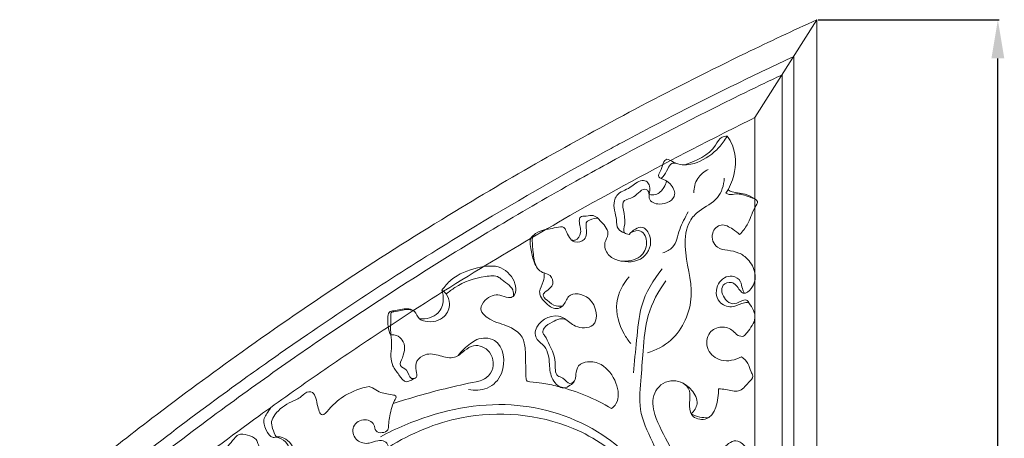
# Model space of a CAD drawing. Units: millimetres. Extents: x 12004 to 15004, y 10775 to 13775.
# Drawn here: x 13765 to 14146, y 12272 to 12434 of the extents above; entities that cross this region are included whole.
import ezdxf

# ---------------------------------------------------------------- set-up
doc = ezdxf.new("R2010")
doc.units = ezdxf.units.MM
doc.header["$MEASUREMENT"] = 0
doc.layers.get('0').update_dxf_attribs({"lineweight": 5})
doc.styles.add('Arial', font='arial.ttf')
doc.dimstyles.new('Default', dxfattribs={"dimtxt": 12, "dimasz": 6, "dimexe": 0.5, "dimexo": 0.5, "dimgap": 0.25, "dimtad": 1, "dimtoh": 1, "dimdec": 0, "dimzin": 1, "dimdsep": 46, "dimtxsty": 'Arial', "dimcen": 0.5, "dimazin": 0, "dimtfac": 1, "dimtdec": 4, "dimtix": 1, "dimtmove": 1, "dimatfit": 3, "dimfxl": 1, "dimtolj": 1, "dimtzin": 1, "dimarcsym": 0})

# ---------------------------------------------------------------- blocks, each defined once
blk = doc.blocks.new('*D52')
at = {"color": 0, "lineweight": -2, "transparency": 16777216}
for p, q in [((14074.29, 12433.94), (14144.29, 12433.94)), ((14143.79, 11811.91), (14143.79, 12418.94)), ((14074.29, 11796.91), (14144.29, 11796.91))]:
    blk.add_line(p, q, dxfattribs=at)
at = {"color": 0, "lineweight": 50, "transparency": 16777216}
for points in [[(14141.29, 12418.94), (14146.29, 12418.94), (14143.79, 12433.94)], [(14141.29, 11811.91), (14146.29, 11811.91), (14143.79, 11796.91)]]:
    blk.add_solid(points, dxfattribs=at)
at = {"layer": 'Defpoints', "color": 0, "lineweight": 50, "transparency": 16777216}
for p in [(14073.79, 12433.94), (14143.79, 12433.94), (14073.79, 11796.91)]:
    blk.add_point(p, dxfattribs=at)
at = {"color": 0, "transparency": 16777216, "insert": (14131.12, 12115.42), "char_height": 15, "attachment_point": 5, "rotation": 90, "style": 'Arial'}
blk.add_mtext('\\A1;637', dxfattribs=at)
blk = doc.blocks.new('N-351R_637_309')
for p, q in [((4304.78, -870.09), (4280.78, -907.99)), ((4291.28, -891.41), (4291.28, -1493.62)), ((4280.78, -907.99), (4280.78, -1435.79))]:
    blk.add_line(p, q)
for points in [[(4304.78, -870.09), (4304.78, -1507.12), (4283.83, -1507.12)], [(4295.78, -884.3), (4295.78, -1498.12), (4288.51, -1498.12)]]:
    blk.add_lwpolyline(points)
for points, knots in [([(4304.78, -870.09), (4295.55, -874.29), (4272.68, -885.04), (4225.47, -908.86), (4159.63, -946.14), (4109.07, -979.47), (4082.29, -998.57)], [0, 0, 0, 0, 20.275815, 50.536733, 105.732645, 171.518154, 171.518154, 171.518154, 171.518154]), ([(4229.07, -917.74), (4243.89, -909.8), (4266.03, -898.44), (4288.48, -887.71), (4295.78, -884.3)], [0, 0, 0, 0, 33.628322, 49.749202, 49.749202, 49.749202, 49.749202]), ([(4223.66, -925.81), (4240.69, -916.53), (4263.17, -904.9), (4285.95, -893.93), (4291.28, -891.41)], [0, 0, 0, 0, 38.795913, 50.57969, 50.57969, 50.57969, 50.57969]), ([(4280.78, -907.99), (4272.85, -911.88), (4248.72, -924.03), (4213.18, -943.31), (4173.15, -966.93), (4141.1, -987.27), (4112.62, -1006.47), (4085.76, -1025.46), (4058.75, -1045.65), (4040, -1060.49), (4031.84, -1067.1)], [25.042659, 25.042659, 25.042659, 25.042659, 42.703522, 79.070773, 105.900542, 135.658137, 154.970462, 174.598829, 201.428644, 222.416569, 222.416569, 222.416569, 222.416569]), ([(4229.07, -917.74), (4226.98, -918.87), (4206.81, -929.82), (4165.69, -953.52), (4122.67, -981.32), (4094.37, -1001.02), (4081.88, -1009.93), (4064.23, -1022.78), (4039.52, -1041.58), (4019.54, -1057.7), (4009.51, -1066.04)], [59.144403, 59.144403, 59.144403, 59.144403, 63.90642, 105.032524, 154.053758, 166.307206, 173.980086, 184.746745, 209.970376, 236.076002, 236.076002, 236.076002, 236.076002]), ([(4244.45, -931.55), (4244.1, -931.4), (4243.02, -930.66), (4244.92, -927.83), (4245.54, -922.82), (4250.62, -926.3), (4257.19, -926.57), (4264.02, -922.61), (4268.11, -918.19), (4269.58, -916), (4270.04, -915.2)], [0, 0, 0, 0, 0.756701, 2.159799, 5.732758, 7.596021, 12.117605, 18.922944, 22.333839, 24.180465, 24.180465, 24.180465, 24.180465]), ([(4270.04, -915.2), (4269.37, -915.19), (4267.21, -915.45), (4264.15, -922.22), (4258.1, -924.65), (4253.68, -926.24)], [0, 0, 0, 0, 1.347328, 4.001256, 13.383952, 13.383952, 13.383952, 13.383952]), ([(4270.04, -915.2), (4270.83, -916.27), (4273.51, -920.78), (4273.57, -929.17), (4270.94, -935.12), (4269.54, -937.26)], [0, 0, 0, 0, 2.647097, 10.369589, 15.496521, 15.496521, 15.496521, 15.496521]), ([(4223.66, -925.81), (4219.6, -928.04), (4205.47, -935.87), (4180.22, -950.47), (4147.63, -970.55), (4121.47, -987.78), (4097.4, -1004.35), (4074.76, -1020.52), (4045.89, -1042.32), (4026.16, -1058.13), (4016.19, -1066.36)], [64.671898, 64.671898, 64.671898, 64.671898, 73.936829, 96.991947, 122.997749, 150.479157, 159.6387, 181.439029, 206.117547, 231.986064, 231.986064, 231.986064, 231.986064]), ([(4250.05, -925.55), (4249.58, -925.52), (4248.14, -925.67), (4246.79, -928.16), (4245.84, -930.32), (4244.68, -931.36), (4244.45, -931.55)], [0, 0, 0, 0, 0.944472, 2.673216, 5.120744, 5.735913, 5.735913, 5.735913, 5.735913]), ([(4262.71, -928.06), (4261.11, -928.85), (4258.02, -931.29), (4257.12, -935.16), (4257.1, -937.07)], [0, 0, 0, 0, 3.578635, 7.402135, 7.402135, 7.402135, 7.402135]), ([(4239.8, -937.79), (4240.15, -936.75), (4240.23, -934.95), (4239.24, -932.55), (4235.8, -931.89), (4232.62, -935.67), (4227.72, -936.75), (4225.5, -941.9), (4227.33, -946.1), (4227.22, -951.07), (4229.34, -952.23), (4230.26, -952.52)], [0, 0, 0, 0, 2.205054, 3.472187, 4.780205, 8.31524, 12.38698, 13.910414, 18.847777, 21.128704, 23.042194, 23.042194, 23.042194, 23.042194]), ([(4232.1, -953.15), (4231.45, -953.11), (4229.25, -952.59), (4231.83, -946.99), (4227.41, -939.76), (4234.77, -939.29), (4237.33, -934.5), (4240.11, -936.85), (4239.16, -940.16), (4244.78, -942.59), (4251.19, -938.84), (4248.26, -933.33), (4245.74, -931.94), (4244.45, -931.55)], [0, 0, 0, 0, 1.300639, 3.53188, 9.588115, 12.116823, 15.9144, 16.682495, 18.476263, 21.551744, 26.115288, 29.125744, 31.827968, 31.827968, 31.827968, 31.827968]), ([(4268.92, -931.46), (4268.67, -934.09), (4267.1, -940.13), (4259.77, -942.98), (4254.22, -949.05), (4252.89, -961.26), (4258.65, -976.51), (4251.43, -993.48), (4242.46, -997.96), (4239.16, -998.98)], [0, 0, 0, 0, 5.289171, 11.174248, 14.667448, 21.304972, 34.207922, 46.687872, 53.587484, 53.587484, 53.587484, 53.587484]), ([(4246.56, -932.51), (4246.38, -933.38), (4245.52, -935.55), (4242.99, -938), (4240.61, -937.95), (4239.8, -937.79)], [0, 0, 0, 0, 1.777794, 4.643836, 6.298055, 6.298055, 6.298055, 6.298055]), ([(4269.54, -937.26), (4269.92, -937.46), (4271.15, -937.97), (4274.49, -937.03), (4277.67, -938.48), (4282.71, -939.92), (4279.52, -944.44), (4278.66, -948.81), (4275.94, -952.03), (4274.85, -953.2)], [0, 0, 0, 0, 0.850897, 2.602423, 6.402867, 8.588904, 10.315989, 15.144999, 18.344867, 18.344867, 18.344867, 18.344867]), ([(4280.78, -939.46), (4279.58, -938.72), (4276.61, -936.97), (4272.63, -937.25), (4270.65, -936.08), (4270.36, -935.9)], [0, 0, 0, 0, 2.829381, 6.726055, 7.398953, 7.398953, 7.398953, 7.398953]), ([(4254.89, -944.47), (4253.75, -946.7), (4251.2, -950.92), (4250.33, -957.99), (4246.48, -959.85), (4245.11, -960.28)], [0, 0, 0, 0, 5.020789, 9.979102, 12.847953, 12.847953, 12.847953, 12.847953]), ([(4206.37, -980.82), (4205.54, -980.99), (4203.14, -981.08), (4200.96, -979.16), (4198.09, -976.78), (4200.54, -974.64), (4203.19, -972.94), (4202.07, -968.77), (4199.17, -968.24), (4195.92, -966.47), (4195.01, -961.36), (4194.61, -957.3), (4194.58, -953.44), (4198.71, -951.17), (4202.41, -950.99), (4206.77, -949.79), (4208.22, -953.01), (4209.83, -956.88), (4216.06, -955.44), (4215.48, -951.31), (4215.33, -948.2), (4217.5, -947.46), (4219.62, -946.32), (4221.87, -949.08), (4223.99, -950.9), (4223.83, -954.16), (4221.94, -956.62), (4223.52, -961.41), (4229.36, -964.21), (4238.3, -963.96), (4241.71, -955.16), (4237.14, -948.84), (4233.38, -951.7), (4232.1, -953.15)], [0, 0, 0, 0, 1.710058, 4.418352, 6.180276, 7.323837, 9.915845, 12.155078, 13.874044, 15.501029, 19.28472, 23.093251, 24.161335, 26.620618, 30.93965, 32.877025, 33.841003, 37.45693, 40.023908, 43.420314, 44.618132, 45.456371, 47.701827, 48.335822, 52.240951, 52.561567, 54.774826, 57.999007, 60.948214, 67.418266, 73.150091, 76.079763, 79.939564, 79.939564, 79.939564, 79.939564]), ([(4220.12, -947.07), (4219.56, -946.54), (4218.03, -945.51), (4215.74, -946.26), (4213.07, -945.89), (4212.52, -949.16), (4214.11, -952), (4212.04, -955.51), (4210.35, -955.49), (4209.92, -955.42)], [0, 0, 0, 0, 1.541967, 3.282875, 4.837233, 5.822347, 8.950372, 11.261614, 12.140994, 12.140994, 12.140994, 12.140994]), ([(4232.85, -952.38), (4233.97, -951.86), (4237.45, -950.92), (4239.72, -956.94), (4236.53, -962.92), (4231.44, -963.76), (4228.9, -963.48)], [0, 0, 0, 0, 2.468702, 5.877012, 9.744211, 14.839194, 14.839194, 14.839194, 14.839194]), ([(4274.85, -953.2), (4274.05, -952.42), (4271.9, -950.92), (4267.69, -948.37), (4263.12, -952.81), (4265.31, -958.69), (4270.35, -959.3), (4274.57, -960), (4278.67, -963.02), (4281.46, -968.11), (4280.6, -973.45), (4276.71, -976.68), (4274.22, -974.11), (4272.48, -970.94), (4266.91, -972.79), (4268.48, -978.19), (4272.25, -980.59), (4274.91, -979.2), (4277.43, -978.13), (4279.51, -981.11), (4282.13, -985.69), (4278.61, -989.86), (4276.44, -992.9), (4273.84, -992.39), (4272, -989.79), (4267.69, -988.39), (4262.12, -990.9), (4261.54, -998.3), (4267.98, -1003.08), (4273.21, -1001.78), (4275.53, -1000.51)], [0, 0, 0, 0, 2.235509, 5.437503, 8.441923, 12.319443, 14.988716, 18.057697, 20.841975, 24.88664, 28.914052, 31.31687, 32.408538, 35.436281, 37.637214, 41.36179, 43.49572, 45.763878, 47.146448, 48.105326, 52.342189, 56.605019, 57.904684, 59.302273, 61.03111, 64.175035, 67.489708, 71.851493, 76.199105, 81.483825, 81.483825, 81.483825, 81.483825]), ([(4195.31, -953.36), (4194.79, -953.69), (4193.43, -954.94), (4194.16, -958.68), (4194.58, -962.41), (4195.82, -965), (4196.34, -965.92)], [0, 0, 0, 0, 1.218802, 3.360296, 6.867643, 8.977567, 8.977567, 8.977567, 8.977567]), ([(4159.66, -974.8), (4160.66, -973.32), (4164.34, -969), (4172.51, -965.98), (4182.62, -964.5), (4187.54, -970.17), (4188.37, -974.39), (4188, -977.25), (4184.77, -977.93), (4181.39, -975.8), (4176.63, -977.63), (4173.48, -982.86), (4179.78, -987.4), (4185.75, -988.39), (4191.16, -992.42), (4192.26, -999.75), (4191.91, -1004.72), (4192.24, -1010.04), (4195.01, -1010.43), (4198.83, -1010.64), (4209.9, -1013.05), (4218.85, -1016.71), (4225.26, -1020.56)], [0, 0, 0, 0, 3.570183, 11.080517, 17.089513, 22.550846, 23.636381, 25.925365, 27.152795, 29.512298, 33.469388, 35.971072, 39.997315, 45.437107, 49.107708, 52.310175, 59.409077, 60.560291, 61.323285, 64.423025, 68.6368, 83.595445, 83.595445, 83.595445, 83.595445]), ([(4233.72, -1006.8), (4234.05, -1002.57), (4235.15, -993.95), (4236.07, -979.63), (4241.39, -970.72), (4244.86, -966.49)], [0, 0, 0, 0, 8.489441, 17.428616, 28.363975, 28.363975, 28.363975, 28.363975]), ([(4187.22, -977.15), (4187.31, -976.57), (4187.51, -973.72), (4184.06, -971.86), (4180.82, -968.88), (4173.67, -969.68), (4166.85, -971.87), (4162.37, -975.34), (4161.33, -976.27)], [0, 0, 0, 0, 1.174661, 5.387272, 6.465985, 9.91381, 18.288877, 21.098155, 21.098155, 21.098155, 21.098155]), ([(4225.26, -1020.56), (4225.92, -1020.04), (4228.49, -1017.45), (4227.52, -1009.87), (4222.75, -1003.54), (4216.56, -1001.92), (4212.09, -1003.57), (4211.45, -1007.04), (4211.35, -1010), (4209.21, -1011.63), (4205.97, -1013.52), (4201.64, -1009.12), (4201.25, -1003.21), (4200.68, -996.58), (4195.68, -993.88), (4195.72, -987.45), (4202.33, -983.47), (4207.98, -986), (4211.19, -989.54), (4220.98, -989.71), (4219, -976.61), (4208.36, -975.22), (4207.2, -980.8), (4203.1, -982.61), (4199.96, -979.95), (4197.85, -977.57), (4197.07, -974.55), (4199.18, -971.8), (4199.18, -969.22), (4199.17, -968.1)], [0, 0, 0, 0, 1.685883, 7.014703, 13.141375, 16.677096, 19.238812, 21.497876, 23.232243, 24.876241, 26.592416, 30.175414, 34.217774, 38.928365, 42.353852, 43.916444, 50.92256, 52.607823, 56.032906, 60.464618, 67.381608, 72.614743, 75.441734, 77.190249, 80.553585, 82.465372, 83.647417, 86.44456, 88.687332, 88.687332, 88.687332, 88.687332]), ([(4232.7, -995.4), (4231.73, -994.24), (4228.58, -989.58), (4225.67, -979.84), (4229.71, -972.38), (4232.1, -969.55)], [0, 0, 0, 0, 3.018953, 11.283391, 18.687839, 18.687839, 18.687839, 18.687839]), ([(4246.3, -971.08), (4243.36, -975.15), (4238.63, -983.91), (4237.48, -997.54), (4236.63, -1010.11), (4235.47, -1023.02), (4241.31, -1032.86), (4243.23, -1039.35), (4243.92, -1041.58)], [0, 0, 0, 0, 10.039658, 19.323604, 26.997664, 35.501856, 44.407714, 49.068686, 49.068686, 49.068686, 49.068686]), ([(4276.65, -975.94), (4276.37, -975.35), (4275.69, -973.92), (4275.56, -970.91), (4271.25, -968.24), (4265.3, -971.86), (4265.62, -979.5), (4271.32, -981.81), (4274.67, -980.28), (4276.89, -979.47), (4278.06, -979.56), (4278.47, -979.63)], [0, 0, 0, 0, 1.322885, 3.140049, 5.711991, 9.774633, 14.394605, 17.762308, 20.132416, 21.600658, 22.428299, 22.428299, 22.428299, 22.428299]), ([(4139.92, -992.07), (4139.78, -991.89), (4138.9, -990.62), (4138.79, -987.67), (4138.36, -982.76), (4142.89, -982.67), (4145.87, -981.39), (4149.59, -982.95), (4150.34, -986), (4154.92, -987.45), (4160.82, -986.3), (4163.13, -980.39), (4161.86, -976.52), (4160.26, -975.17), (4159.66, -974.8)], [0, 0, 0, 0, 0.469611, 3.032014, 6.230331, 7.579381, 11.102577, 12.658611, 14.96138, 16.547259, 21.710575, 25.1976, 27.873014, 29.288075, 29.288075, 29.288075, 29.288075]), ([(4159.66, -974.8), (4160.06, -976), (4160.5, -979.06), (4158.51, -984.92), (4153.47, -985.98), (4150.94, -985.85)], [0, 0, 0, 0, 2.532727, 6.10783, 11.171278, 11.171278, 11.171278, 11.171278]), ([(4148.54, -982.65), (4147.79, -982.44), (4145.21, -981.87), (4142.71, -983.06), (4139.83, -983.15), (4139.97, -986.3), (4139.64, -988.81), (4139.85, -991.32), (4139.92, -992.07)], [0, 0, 0, 0, 1.569722, 5.079083, 5.648823, 6.643367, 10.029107, 11.539989, 11.539989, 11.539989, 11.539989]), ([(4210.99, -1009.86), (4210.5, -1010.36), (4208.6, -1011.74), (4207.04, -1008.59), (4203.01, -1007.95), (4204.17, -1001.54), (4201.58, -996.92), (4200.03, -993.1), (4198.42, -991.08), (4199.31, -988.52), (4202.16, -987.35), (4204.9, -985.57), (4206.88, -985.86), (4207.64, -986.09)], [0, 0, 0, 0, 1.401509, 3.640038, 5.148265, 8.719787, 13.329409, 16.148406, 16.984866, 18.227297, 20.782668, 22.9488, 24.542485, 24.542485, 24.542485, 24.542485]), ([(4149.68, -1008.53), (4149.09, -1008.91), (4147.91, -1009.46), (4145.22, -1010.91), (4142.89, -1007.19), (4140.46, -1004.38), (4139.62, -1000.21), (4140.34, -996.25), (4140.08, -993.45), (4139.92, -992.07)], [0, 0, 0, 0, 1.408892, 2.717451, 5.399195, 8.186783, 10.6475, 13.440239, 16.217941, 16.217941, 16.217941, 16.217941]), ([(4174.45, -1009.87), (4176.01, -1009.25), (4180.05, -1006.72), (4179.71, -998.13), (4172.49, -995.21), (4168.18, -998.21), (4164.45, -1001.7), (4158.81, -1000.03), (4153.64, -998.8), (4149.42, -1001.93), (4149.38, -1005.39), (4150.5, -1008.72), (4146.73, -1009.34), (4146.89, -1005.25), (4142.52, -1004.29), (4145.31, -999.51), (4145.62, -994.91), (4142.35, -992.12), (4140.63, -992), (4139.92, -992.07)], [0, 0, 0, 0, 3.347463, 8.785937, 13.192449, 15.822464, 18.937894, 22.716705, 26.556527, 29.257643, 31.719483, 33.467603, 34.678553, 37.166386, 39.16, 41.23488, 45.772704, 47.677968, 49.09915, 49.09915, 49.09915, 49.09915]), ([(4165.91, -1000.08), (4167.27, -998.28), (4169.63, -996.09), (4174.09, -992.95), (4183.24, -993.14), (4184.91, -1006.33), (4177.75, -1013.44), (4172.27, -1013.69), (4169.89, -1013.22)], [0, 0, 0, 0, 4.498477, 6.340217, 10.907753, 19.618839, 24.899482, 29.747026, 29.747026, 29.747026, 29.747026]), ([(4082.29, -998.57), (4070.53, -1006.97), (4041.29, -1028.55), (4012.95, -1051.31), (3996.23, -1065.42)], [171.518154, 171.518154, 171.518154, 171.518154, 200.423266, 244.181767, 244.181767, 244.181767, 244.181767]), ([(4275.53, -1000.51), (4276.52, -1001.21), (4278.39, -1002.91), (4278.89, -1005.8), (4280.46, -1008.38), (4277.66, -1011.04), (4274.83, -1014.82), (4270.16, -1013.07), (4267.64, -1012.98), (4266.72, -1012.89)], [0, 0, 0, 0, 2.42893, 4.68927, 5.881103, 7.870637, 11.249718, 14.586769, 16.434017, 16.434017, 16.434017, 16.434017]), ([(4280.78, -1074.83), (4282.21, -1070.99), (4284.45, -1061.75), (4278.35, -1051.31), (4277.83, -1042.8), (4278.85, -1037.53), (4276.69, -1034.56), (4272.89, -1032.1), (4263.02, -1040), (4257.93, -1050.66), (4258.87, -1065.11), (4268.57, -1069.47), (4269.52, -1084.05), (4256.88, -1085.46), (4251.64, -1073), (4253.39, -1056.6), (4250.32, -1037.66), (4241.84, -1024.95), (4240.52, -1014.3), (4247.59, -1008.29), (4257.73, -1012.13), (4254.53, -1019.55), (4256.97, -1024.35), (4265.21, -1026.33), (4266.66, -1017.18), (4266.72, -1012.89)], [0, 0, 0, 0, 8.177953, 17.77257, 22.825898, 25.096313, 28.131192, 29.502329, 33.660424, 48.771785, 54.253112, 59.386572, 68.570983, 72.916526, 79.913269, 90.982262, 107.292021, 116.168964, 121.668145, 126.883894, 131.789754, 138.051322, 138.888334, 142.385212, 150.961653, 150.961653, 150.961653, 150.961653]), ([(4095.55, -1031.59), (4094.91, -1030.56), (4094.13, -1028.61), (4093.39, -1025.47), (4095.8, -1021.26), (4100.19, -1018.26), (4105.11, -1016.45), (4107.17, -1013.88), (4110.58, -1014.32), (4111.14, -1018.32), (4112.79, -1024.53), (4117.39, -1018.98), (4122.16, -1014.95), (4128.28, -1012.61), (4131.47, -1012.02)], [0, 0, 0, 0, 2.434627, 4.228395, 6.155827, 11.609593, 14.48054, 16.770402, 17.316028, 20.940565, 23.918434, 26.078575, 31.764553, 38.256171, 38.256171, 38.256171, 38.256171]), ([(4131.47, -1012.02), (4131.9, -1012.19), (4133.27, -1012.74), (4135.99, -1014.69), (4138.86, -1014.87), (4142.38, -1015.64), (4139.99, -1019.46), (4139.72, -1022.8), (4138.88, -1026.59), (4139.08, -1029.95), (4133.57, -1030.42), (4133.69, -1025.84), (4128.81, -1023.91), (4124.06, -1027.79), (4126.28, -1033.56), (4131.24, -1034.45), (4134.41, -1032.84), (4138.57, -1032.9), (4139.42, -1037.57), (4142.93, -1042.17), (4139.43, -1047.27), (4137.93, -1050.45), (4137.29, -1051.5)], [0, 0, 0, 0, 0.917767, 2.954416, 6.389045, 7.401784, 8.573649, 13.208535, 15.066187, 16.348982, 19.34387, 21.078735, 24.043621, 27.511518, 30.770269, 33.963464, 36.239759, 37.993616, 41.244698, 44.117067, 48.969037, 51.435972, 51.435972, 51.435972, 51.435972]), ([(4140.72, -1018.65), (4143.92, -1017.6), (4155.02, -1014.16), (4166.34, -1011.44), (4174.45, -1009.87)], [0, 0, 0, 0, 6.717779, 23.244656, 23.244656, 23.244656, 23.244656]), ([(4251.98, -1010.31), (4253.6, -1011), (4256.56, -1013.16), (4259.41, -1018.4), (4257.2, -1021.59), (4256.11, -1022.62)], [0, 0, 0, 0, 3.518016, 7.316667, 10.315429, 10.315429, 10.315429, 10.315429]), ([(4062.34, -1049.77), (4062.08, -1048.73), (4061.98, -1046.54), (4063, -1042.56), (4068.96, -1041.84), (4074.48, -1038.09), (4078.05, -1033.54), (4081.05, -1030.09), (4084.51, -1030.8), (4087.58, -1031.8), (4088.5, -1034.14), (4089.27, -1036.59), (4086.64, -1039.51), (4088.84, -1044.79), (4095.24, -1047.71), (4103.15, -1043.48), (4102.9, -1035.75), (4099.48, -1032.3), (4096.65, -1031.15), (4093.54, -1032.29), (4091.32, -1028.6), (4090.17, -1025.02), (4092.09, -1022.33), (4092.87, -1020.93), (4093.36, -1020.16)], [0, 0, 0, 0, 2.147814, 4.449733, 7.202879, 12.857322, 17.533995, 19.073748, 21.387772, 23.925046, 25.021326, 26.292847, 28.807616, 31.664737, 36.209641, 41.441626, 46.521945, 48.912376, 50.957127, 52.271261, 54.858852, 57.926472, 59.333781, 61.170167, 61.170167, 61.170167, 61.170167]), ([(4247, -1078.49), (4245.89, -1074.83), (4243.26, -1066.43), (4241.4, -1046.82), (4219.18, -1025.77), (4183.47, -1015.72), (4154, -1022.65), (4138.93, -1029.81), (4135.86, -1031.47)], [0, 0, 0, 0, 7.647001, 17.620662, 38.533276, 63.288517, 89.726653, 96.699701, 96.699701, 96.699701, 96.699701]), ([(4139.04, -1035.47), (4147.62, -1030.08), (4170.85, -1020.48), (4206.3, -1023.34), (4230.27, -1039.51), (4237.32, -1051.05), (4239.18, -1055.02)], [0, 0, 0, 0, 20.25685, 49.126987, 67.045287, 75.806532, 75.806532, 75.806532, 75.806532]), ([(4256.11, -1022.62), (4257.15, -1023.17), (4259.31, -1023.97), (4261.61, -1024.16), (4262.72, -1024.12)], [0, 0, 0, 0, 2.330961, 4.557168, 4.557168, 4.557168, 4.557168]), ([(4095.55, -1031.59), (4096.83, -1031.93), (4100.33, -1033.53), (4102.23, -1040.25), (4098.21, -1044.77), (4095.34, -1046.12), (4094.23, -1046.44)], [0, 0, 0, 0, 2.636711, 7.332879, 11.320437, 13.636101, 13.636101, 13.636101, 13.636101])]:
    blk.add_open_spline(points, degree=3, knots=knots)

msp = doc.modelspace()

# ---------------------------------------------------------------- block references
msp.add_blockref('N-351R_637_309', (9769.01, 13304.02))

# ---------------------------------------------------------------- dimensions: what is measured, and where the dimension line sits
dim = msp.add_linear_dim(base=(14143.79, 12433.94), p1=(14073.79, 11796.91), p2=(14073.79, 12433.94), angle=90, dimstyle='Default', override={"dimtxt": 15, "dimasz": 15, "dimgap": 5, "dimtmove": 2})
dim.commit()
dim.dimension.update_dxf_attribs({"geometry": '*D52', "text_midpoint": (14131.12, 12115.42)})

doc.saveas('drawing.dxf')
